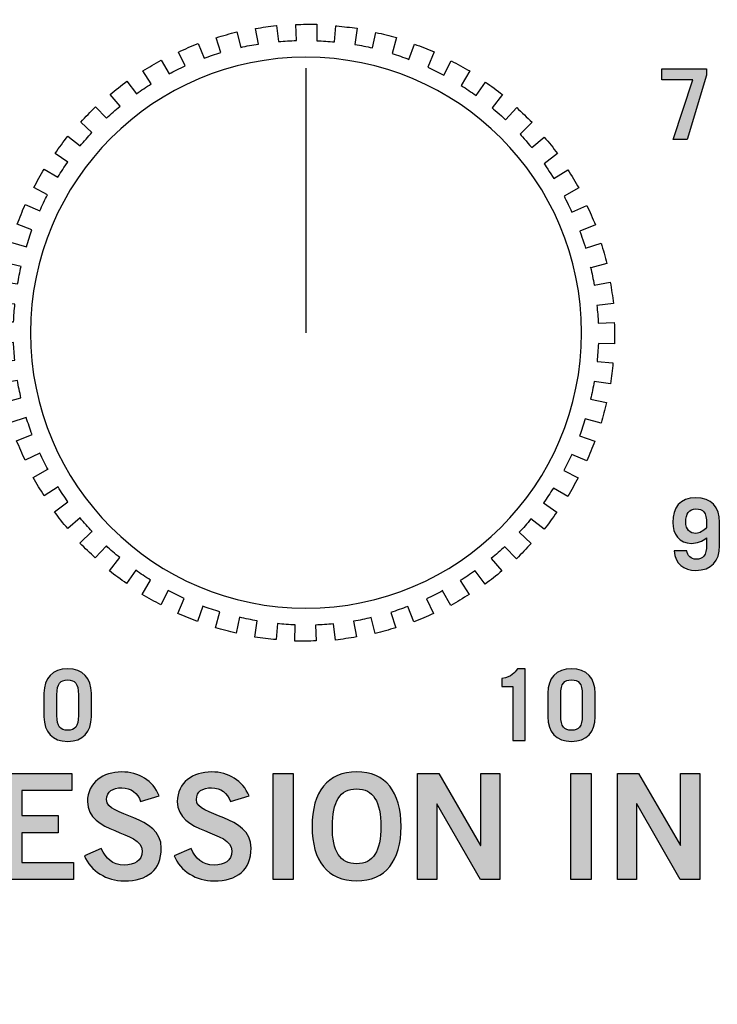
# Model space of a CAD drawing. Extents: x 4.5 to 15.5, y 1.3 to 15.3.
# Drawn here: x 5.9 to 6.7, y 5.8 to 6.9 of the extents above; entities that cross this region are included whole.
import ezdxf

# ---------------------------------------------------------------- set-up
doc = ezdxf.new("R2010")
doc.units = 0
doc.header["$MEASUREMENT"] = 0
for name, color, linetype in [('GRAY', 7, 'CONTINUOUS'), ('HOLES', 7, 'CONTINUOUS'), ('LEXAN', 7, 'CONTINUOUS'), ('SHADOWS', 7, 'CONTINUOUS'), ('WHITE', 7, 'CONTINUOUS')]:
    doc.layers.add(name, color=color, linetype=linetype)

# ---------------------------------------------------------------- blocks, each defined once
blk = doc.blocks.new('BLOCK_37')
at = {"layer": 'WHITE'}
h = blk.add_hatch(color=7, dxfattribs=at)
h.dxf.hatch_style = 2
h.paths.add_polyline_path([(5.9051, 5.9016), (5.9051, 6.0219), (5.9847, 6.0219), (5.9847, 6.0025), (5.9281, 6.0025), (5.9281, 5.9739), (5.9692, 5.9739), (5.9692, 5.9546), (5.9281, 5.9546), (5.9281, 5.9209), (5.9866, 5.9209), (5.9866, 5.9016)])
h = blk.add_hatch(color=7, dxfattribs=at)
h.dxf.hatch_style = 2
edge = h.paths.add_edge_path()
edge.add_spline(control_points=[(6.0627, 5.9899), (6.0592, 5.9992), (6.0521, 6.0055), (6.0412, 6.0055), (6.0312, 6.0055), (6.0241, 6.0015), (6.0241, 5.9922), (6.0241, 5.9716), (6.0861, 5.9759), (6.0861, 5.9369), (6.0861, 5.9123), (6.0706, 5.8999), (6.0439, 5.8999), (6.0243, 5.8999), (6.0058, 5.9109), (5.9989, 5.9284), (5.9989, 5.9284), (6.0179, 5.9367), (6.0179, 5.9367), (6.0234, 5.9254), (6.0306, 5.9179), (6.0441, 5.9179), (6.0556, 5.9179), (6.0644, 5.9223), (6.0644, 5.9339), (6.0644, 5.9576), (6.0024, 5.9529), (6.0024, 5.9899), (6.0024, 6.0114), (6.0204, 6.0235), (6.0412, 6.0235), (6.0606, 6.0235), (6.0766, 6.0139), (6.0837, 5.9964), (6.0837, 5.9964), (6.0627, 5.9899), (6.0627, 5.9899)], knot_values=[0, 0, 0, 0, 1, 1, 1, 2, 2, 2, 3, 3, 3, 4, 4, 4, 5, 5, 5, 6, 6, 6, 7, 7, 7, 8, 8, 8, 9, 9, 9, 10, 10, 10, 11, 11, 11, 12, 12, 12, 12], degree=3, periodic=1)
h = blk.add_hatch(color=7, dxfattribs=at)
h.dxf.hatch_style = 2
edge = h.paths.add_edge_path()
edge.add_spline(control_points=[(6.1646, 5.9899), (6.1611, 5.9992), (6.1539, 6.0055), (6.1431, 6.0055), (6.1331, 6.0055), (6.1259, 6.0015), (6.1259, 5.9922), (6.1259, 5.9716), (6.1879, 5.9759), (6.1879, 5.9369), (6.1879, 5.9123), (6.1724, 5.8999), (6.1457, 5.8999), (6.1261, 5.8999), (6.1076, 5.9109), (6.1008, 5.9284), (6.1008, 5.9284), (6.1198, 5.9367), (6.1198, 5.9367), (6.1253, 5.9254), (6.1324, 5.9179), (6.1459, 5.9179), (6.1574, 5.9179), (6.1662, 5.9223), (6.1662, 5.9339), (6.1662, 5.9576), (6.1043, 5.9529), (6.1043, 5.9899), (6.1043, 6.0114), (6.1223, 6.0235), (6.1431, 6.0235), (6.1624, 6.0235), (6.1784, 6.0139), (6.1856, 5.9964), (6.1856, 5.9964), (6.1646, 5.9899), (6.1646, 5.9899)], knot_values=[0, 0, 0, 0, 1, 1, 1, 2, 2, 2, 3, 3, 3, 4, 4, 4, 5, 5, 5, 6, 6, 6, 7, 7, 7, 8, 8, 8, 9, 9, 9, 10, 10, 10, 11, 11, 11, 12, 12, 12, 12], degree=3, periodic=1)
h = blk.add_hatch(color=7, dxfattribs=at)
h.dxf.hatch_style = 2
h.paths.add_polyline_path([(6.2128, 5.9016), (6.2128, 6.0219), (6.2358, 6.0219), (6.2358, 5.9016)])
h = blk.add_hatch(color=7, dxfattribs=at)
h.dxf.hatch_style = 2
edge = h.paths.add_edge_path()
edge.add_spline(control_points=[(6.3076, 5.8999), (6.2748, 5.8999), (6.2571, 5.9224), (6.2571, 5.9617), (6.2571, 6.001), (6.2748, 6.0235), (6.3076, 6.0235), (6.3404, 6.0235), (6.358, 6.001), (6.358, 5.9617), (6.358, 5.9224), (6.3404, 5.8999), (6.3076, 5.8999)], knot_values=[0, 0, 0, 0, 1, 1, 1, 2, 2, 2, 3, 3, 3, 4, 4, 4, 4], degree=3, periodic=1)
edge = h.paths.add_edge_path()
edge.add_spline(control_points=[(6.3076, 6.0042), (6.2888, 6.0042), (6.2801, 5.9899), (6.2801, 5.9617), (6.2798, 5.9336), (6.2886, 5.9193), (6.3076, 5.9193), (6.3264, 5.9193), (6.3351, 5.9336), (6.3351, 5.9617), (6.3351, 5.9899), (6.3264, 6.0042), (6.3076, 6.0042)], knot_values=[0, 0, 0, 0, 1, 1, 1, 2, 2, 2, 3, 3, 3, 4, 4, 4, 4], degree=3, periodic=1)
h = blk.add_hatch(color=7, dxfattribs=at)
h.dxf.hatch_style = 2
h.paths.add_polyline_path([(6.3768, 5.9016), (6.3768, 6.0219), (6.4008, 6.0219), (6.4481, 5.9399), (6.4484, 5.9399), (6.4484, 6.0219), (6.47, 6.0219), (6.47, 5.9016), (6.4479, 5.9016), (6.3987, 5.9872), (6.3984, 5.9872), (6.3984, 5.9016)])
h = blk.add_hatch(color=7, dxfattribs=at)
h.dxf.hatch_style = 2
h.paths.add_polyline_path([(6.5506, 5.9016), (6.5506, 6.0219), (6.5736, 6.0219), (6.5736, 5.9016)])
h = blk.add_hatch(color=7, dxfattribs=at)
h.dxf.hatch_style = 2
h.paths.add_polyline_path([(6.6034, 5.9016), (6.6034, 6.0219), (6.6274, 6.0219), (6.6747, 5.9399), (6.675, 5.9399), (6.675, 6.0219), (6.6967, 6.0219), (6.6967, 5.9016), (6.6746, 5.9016), (6.6254, 5.9872), (6.6251, 5.9872), (6.6251, 5.9016)])
for points in [[(5.9051, 5.9016), (5.9051, 6.0219), (5.9847, 6.0219), (5.9847, 6.0025), (5.9281, 6.0025), (5.9281, 5.9739), (5.9692, 5.9739), (5.9692, 5.9546), (5.9281, 5.9546), (5.9281, 5.9209), (5.9866, 5.9209), (5.9866, 5.9016), (5.9051, 5.9016)], [(6.2128, 5.9016), (6.2128, 6.0219), (6.2358, 6.0219), (6.2358, 5.9016), (6.2128, 5.9016)], [(6.3768, 5.9016), (6.3768, 6.0219), (6.4008, 6.0219), (6.4481, 5.9399), (6.4484, 5.9399), (6.4484, 6.0219), (6.47, 6.0219), (6.47, 5.9016), (6.4479, 5.9016), (6.3987, 5.9872), (6.3984, 5.9872), (6.3984, 5.9016), (6.3768, 5.9016)], [(6.5506, 5.9016), (6.5506, 6.0219), (6.5736, 6.0219), (6.5736, 5.9016), (6.5506, 5.9016)], [(6.6034, 5.9016), (6.6034, 6.0219), (6.6274, 6.0219), (6.6747, 5.9399), (6.675, 5.9399), (6.675, 6.0219), (6.6967, 6.0219), (6.6967, 5.9016), (6.6746, 5.9016), (6.6254, 5.9872), (6.6251, 5.9872), (6.6251, 5.9016), (6.6034, 5.9016)]]:
    blk.add_lwpolyline(points, dxfattribs=at)
for points, knots in [([(6.0627, 5.9899), (6.0592, 5.9992), (6.0521, 6.0055), (6.0412, 6.0055), (6.0312, 6.0055), (6.0241, 6.0015), (6.0241, 5.9922), (6.0241, 5.9716), (6.0861, 5.9759), (6.0861, 5.9369), (6.0861, 5.9123), (6.0706, 5.8999), (6.0439, 5.8999), (6.0243, 5.8999), (6.0058, 5.9109), (5.9989, 5.9284), (5.9989, 5.9284), (6.0179, 5.9367), (6.0179, 5.9367), (6.0234, 5.9254), (6.0306, 5.9179), (6.0441, 5.9179), (6.0556, 5.9179), (6.0644, 5.9223), (6.0644, 5.9339), (6.0644, 5.9576), (6.0024, 5.9529), (6.0024, 5.9899), (6.0024, 6.0114), (6.0204, 6.0235), (6.0412, 6.0235), (6.0606, 6.0235), (6.0766, 6.0139), (6.0837, 5.9964), (6.0837, 5.9964), (6.0627, 5.9899), (6.0627, 5.9899)], [0, 0, 0, 0, 1, 1, 1, 2, 2, 2, 3, 3, 3, 4, 4, 4, 5, 5, 5, 6, 6, 6, 7, 7, 7, 8, 8, 8, 9, 9, 9, 10, 10, 10, 11, 11, 11, 12, 12, 12, 12]), ([(6.1646, 5.9899), (6.1611, 5.9992), (6.1539, 6.0055), (6.1431, 6.0055), (6.1331, 6.0055), (6.1259, 6.0015), (6.1259, 5.9922), (6.1259, 5.9716), (6.1879, 5.9759), (6.1879, 5.9369), (6.1879, 5.9123), (6.1724, 5.8999), (6.1457, 5.8999), (6.1261, 5.8999), (6.1076, 5.9109), (6.1008, 5.9284), (6.1008, 5.9284), (6.1198, 5.9367), (6.1198, 5.9367), (6.1253, 5.9254), (6.1324, 5.9179), (6.1459, 5.9179), (6.1574, 5.9179), (6.1662, 5.9223), (6.1662, 5.9339), (6.1662, 5.9576), (6.1043, 5.9529), (6.1043, 5.9899), (6.1043, 6.0114), (6.1223, 6.0235), (6.1431, 6.0235), (6.1624, 6.0235), (6.1784, 6.0139), (6.1856, 5.9964), (6.1856, 5.9964), (6.1646, 5.9899), (6.1646, 5.9899)], [0, 0, 0, 0, 1, 1, 1, 2, 2, 2, 3, 3, 3, 4, 4, 4, 5, 5, 5, 6, 6, 6, 7, 7, 7, 8, 8, 8, 9, 9, 9, 10, 10, 10, 11, 11, 11, 12, 12, 12, 12]), ([(6.3076, 5.8999), (6.2748, 5.8999), (6.2571, 5.9224), (6.2571, 5.9617), (6.2571, 6.001), (6.2748, 6.0235), (6.3076, 6.0235), (6.3404, 6.0235), (6.358, 6.001), (6.358, 5.9617), (6.358, 5.9224), (6.3404, 5.8999), (6.3076, 5.8999)], [0, 0, 0, 0, 1, 1, 1, 2, 2, 2, 3, 3, 3, 4, 4, 4, 4]), ([(6.3076, 6.0042), (6.2888, 6.0042), (6.2801, 5.9899), (6.2801, 5.9617), (6.2798, 5.9336), (6.2886, 5.9193), (6.3076, 5.9193), (6.3264, 5.9193), (6.3351, 5.9336), (6.3351, 5.9617), (6.3351, 5.9899), (6.3264, 6.0042), (6.3076, 6.0042)], [0, 0, 0, 0, 1, 1, 1, 2, 2, 2, 3, 3, 3, 4, 4, 4, 4])]:
    blk.add_open_spline(points, degree=3, knots=knots, dxfattribs=at)
blk = doc.blocks.new('BLOCK_234')
at = {"layer": 'GRAY'}
h = blk.add_hatch(color=7, dxfattribs=at)
h.dxf.hatch_style = 2
edge = h.paths.add_edge_path()
edge.add_spline(control_points=[(5.9531, 6.1128), (5.9531, 6.1298), (5.9626, 6.1405), (5.98, 6.1405), (5.9973, 6.1405), (6.0068, 6.1298), (6.0068, 6.1128), (6.0068, 6.1128), (6.0068, 6.0859), (6.0068, 6.0859), (6.0068, 6.0688), (5.9973, 6.0581), (5.98, 6.0581), (5.9626, 6.0581), (5.9531, 6.0688), (5.9531, 6.0859), (5.9531, 6.0859), (5.9531, 6.1128), (5.9531, 6.1128)], knot_values=[0, 0, 0, 0, 1, 1, 1, 2, 2, 2, 3, 3, 3, 4, 4, 4, 5, 5, 5, 6, 6, 6, 6], degree=3, periodic=1)
edge = h.paths.add_edge_path()
edge.add_spline(control_points=[(5.9677, 6.0875), (5.9677, 6.0745), (5.9717, 6.0708), (5.98, 6.0708), (5.9882, 6.0708), (5.9922, 6.0745), (5.9922, 6.0875), (5.9922, 6.0875), (5.9922, 6.1111), (5.9922, 6.1111), (5.9922, 6.1241), (5.9882, 6.1278), (5.98, 6.1278), (5.9717, 6.1278), (5.9677, 6.1241), (5.9677, 6.1111), (5.9677, 6.1111), (5.9677, 6.0875), (5.9677, 6.0875)], knot_values=[0, 0, 0, 0, 1, 1, 1, 2, 2, 2, 3, 3, 3, 4, 4, 4, 5, 5, 5, 6, 6, 6, 6], degree=3, periodic=1)
for points in [[(5.9531, 6.1128), (5.9531, 6.1298), (5.9626, 6.1405), (5.98, 6.1405), (5.9973, 6.1405), (6.0068, 6.1298), (6.0068, 6.1128), (6.0068, 6.1128), (6.0068, 6.0859), (6.0068, 6.0859), (6.0068, 6.0688), (5.9973, 6.0581), (5.98, 6.0581), (5.9626, 6.0581), (5.9531, 6.0688), (5.9531, 6.0859), (5.9531, 6.0859), (5.9531, 6.1128), (5.9531, 6.1128)], [(5.9677, 6.0875), (5.9677, 6.0745), (5.9717, 6.0708), (5.98, 6.0708), (5.9882, 6.0708), (5.9922, 6.0745), (5.9922, 6.0875), (5.9922, 6.0875), (5.9922, 6.1111), (5.9922, 6.1111), (5.9922, 6.1241), (5.9882, 6.1278), (5.98, 6.1278), (5.9717, 6.1278), (5.9677, 6.1241), (5.9677, 6.1111), (5.9677, 6.1111), (5.9677, 6.0875), (5.9677, 6.0875)]]:
    blk.add_open_spline(points, degree=3, knots=[0, 0, 0, 0, 1, 1, 1, 2, 2, 2, 3, 3, 3, 4, 4, 4, 5, 5, 5, 6, 6, 6, 6], dxfattribs=at)
blk = doc.blocks.new('BLOCK_241')
at = {"layer": 'GRAY'}
h = blk.add_hatch(color=7, dxfattribs=at)
h.dxf.hatch_style = 2
h.paths.add_polyline_path([(6.6536, 6.821), (6.7043, 6.821), (6.7043, 6.8137), (6.6826, 6.7408), (6.6666, 6.7408), (6.6888, 6.8084), (6.6536, 6.8084)])
blk.add_lwpolyline([(6.6536, 6.821), (6.7043, 6.821), (6.7043, 6.8137), (6.6826, 6.7408), (6.6666, 6.7408), (6.6888, 6.8084), (6.6536, 6.8084), (6.6536, 6.821)], dxfattribs=at)
blk = doc.blocks.new('BLOCK_243')
at = {"layer": 'GRAY'}
h = blk.add_hatch(color=7, dxfattribs=at)
h.dxf.hatch_style = 2
edge = h.paths.add_edge_path()
edge.add_spline(control_points=[(6.6822, 6.2742), (6.6824, 6.2688), (6.6869, 6.2648), (6.6923, 6.2648), (6.7005, 6.2648), (6.7045, 6.2686), (6.7045, 6.2815), (6.7045, 6.2815), (6.7045, 6.289), (6.7045, 6.289), (6.6995, 6.2852), (6.6937, 6.2828), (6.6873, 6.2828), (6.6733, 6.2828), (6.6661, 6.2936), (6.6661, 6.3065), (6.6661, 6.323), (6.6741, 6.3345), (6.6923, 6.3345), (6.7096, 6.3345), (6.7192, 6.3239), (6.7192, 6.3067), (6.7192, 6.3067), (6.7192, 6.2799), (6.7192, 6.2799), (6.7192, 6.2628), (6.7096, 6.2521), (6.6923, 6.2521), (6.6785, 6.2521), (6.6687, 6.2598), (6.6676, 6.2742), (6.6676, 6.2742), (6.6822, 6.2742), (6.6822, 6.2742)], knot_values=[0, 0, 0, 0, 1, 1, 1, 2, 2, 2, 3, 3, 3, 4, 4, 4, 5, 5, 5, 6, 6, 6, 7, 7, 7, 8, 8, 8, 9, 9, 9, 10, 10, 10, 11, 11, 11, 11], degree=3, periodic=1)
edge = h.paths.add_edge_path()
edge.add_spline(control_points=[(6.7045, 6.3051), (6.7045, 6.3181), (6.7005, 6.3219), (6.6923, 6.3219), (6.6847, 6.3219), (6.6808, 6.3163), (6.6808, 6.3071), (6.6808, 6.2982), (6.6856, 6.2941), (6.6923, 6.2941), (6.697, 6.2941), (6.7008, 6.2972), (6.7045, 6.3006), (6.7045, 6.3006), (6.7045, 6.3051), (6.7045, 6.3051)], knot_values=[0, 0, 0, 0, 1, 1, 1, 2, 2, 2, 3, 3, 3, 4, 4, 4, 5, 5, 5, 5], degree=3, periodic=1)
for points, knots in [([(6.6822, 6.2742), (6.6824, 6.2688), (6.6869, 6.2648), (6.6923, 6.2648), (6.7005, 6.2648), (6.7045, 6.2686), (6.7045, 6.2815), (6.7045, 6.2815), (6.7045, 6.289), (6.7045, 6.289), (6.6995, 6.2852), (6.6937, 6.2828), (6.6873, 6.2828), (6.6733, 6.2828), (6.6661, 6.2936), (6.6661, 6.3065), (6.6661, 6.323), (6.6741, 6.3345), (6.6923, 6.3345), (6.7096, 6.3345), (6.7192, 6.3239), (6.7192, 6.3067), (6.7192, 6.3067), (6.7192, 6.2799), (6.7192, 6.2799), (6.7192, 6.2628), (6.7096, 6.2521), (6.6923, 6.2521), (6.6785, 6.2521), (6.6687, 6.2598), (6.6676, 6.2742), (6.6676, 6.2742), (6.6822, 6.2742), (6.6822, 6.2742)], [0, 0, 0, 0, 1, 1, 1, 2, 2, 2, 3, 3, 3, 4, 4, 4, 5, 5, 5, 6, 6, 6, 7, 7, 7, 8, 8, 8, 9, 9, 9, 10, 10, 10, 11, 11, 11, 11]), ([(6.7045, 6.3051), (6.7045, 6.3181), (6.7005, 6.3219), (6.6923, 6.3219), (6.6847, 6.3219), (6.6808, 6.3163), (6.6808, 6.3071), (6.6808, 6.2982), (6.6856, 6.2941), (6.6923, 6.2941), (6.697, 6.2941), (6.7008, 6.2972), (6.7045, 6.3006), (6.7045, 6.3006), (6.7045, 6.3051), (6.7045, 6.3051)], [0, 0, 0, 0, 1, 1, 1, 2, 2, 2, 3, 3, 3, 4, 4, 4, 5, 5, 5, 5])]:
    blk.add_open_spline(points, degree=3, knots=knots, dxfattribs=at)
blk = doc.blocks.new('BLOCK_244')
at = {"layer": 'GRAY'}
h = blk.add_hatch(color=7, dxfattribs=at)
h.dxf.hatch_style = 2
edge = h.paths.add_edge_path()
edge.add_spline(control_points=[(6.4847, 6.1205), (6.4847, 6.1205), (6.4724, 6.1205), (6.4724, 6.1205), (6.4724, 6.1205), (6.4724, 6.1293), (6.4724, 6.1293), (6.4841, 6.1316), (6.4862, 6.1356), (6.4899, 6.1405), (6.4899, 6.1405), (6.4987, 6.1405), (6.4987, 6.1405), (6.4987, 6.1405), (6.4987, 6.0592), (6.4987, 6.0592), (6.4987, 6.0592), (6.4847, 6.0592), (6.4847, 6.0592), (6.4847, 6.0592), (6.4847, 6.1205), (6.4847, 6.1205)], knot_values=[0, 0, 0, 0, 1, 1, 1, 2, 2, 2, 3, 3, 3, 4, 4, 4, 5, 5, 5, 6, 6, 6, 7, 7, 7, 7], degree=3, periodic=1)
h = blk.add_hatch(color=7, dxfattribs=at)
h.dxf.hatch_style = 2
edge = h.paths.add_edge_path()
edge.add_spline(control_points=[(6.5244, 6.1128), (6.5244, 6.1299), (6.5339, 6.1405), (6.5513, 6.1405), (6.5686, 6.1405), (6.5781, 6.1299), (6.5781, 6.1128), (6.5781, 6.1128), (6.5781, 6.0859), (6.5781, 6.0859), (6.5781, 6.0688), (6.5686, 6.0581), (6.5513, 6.0581), (6.5339, 6.0581), (6.5244, 6.0688), (6.5244, 6.0859), (6.5244, 6.0859), (6.5244, 6.1128), (6.5244, 6.1128)], knot_values=[0, 0, 0, 0, 1, 1, 1, 2, 2, 2, 3, 3, 3, 4, 4, 4, 5, 5, 5, 6, 6, 6, 6], degree=3, periodic=1)
edge = h.paths.add_edge_path()
edge.add_spline(control_points=[(6.539, 6.0876), (6.539, 6.0746), (6.543, 6.0708), (6.5513, 6.0708), (6.5595, 6.0708), (6.5635, 6.0746), (6.5635, 6.0876), (6.5635, 6.0876), (6.5635, 6.1111), (6.5635, 6.1111), (6.5635, 6.1241), (6.5595, 6.1279), (6.5513, 6.1279), (6.543, 6.1279), (6.539, 6.1241), (6.539, 6.1111), (6.539, 6.1111), (6.539, 6.0876), (6.539, 6.0876)], knot_values=[0, 0, 0, 0, 1, 1, 1, 2, 2, 2, 3, 3, 3, 4, 4, 4, 5, 5, 5, 6, 6, 6, 6], degree=3, periodic=1)
for points, knots in [([(6.4847, 6.1205), (6.4847, 6.1205), (6.4724, 6.1205), (6.4724, 6.1205), (6.4724, 6.1205), (6.4724, 6.1293), (6.4724, 6.1293), (6.4841, 6.1316), (6.4862, 6.1356), (6.4899, 6.1405), (6.4899, 6.1405), (6.4987, 6.1405), (6.4987, 6.1405), (6.4987, 6.1405), (6.4987, 6.0592), (6.4987, 6.0592), (6.4987, 6.0592), (6.4847, 6.0592), (6.4847, 6.0592), (6.4847, 6.0592), (6.4847, 6.1205), (6.4847, 6.1205)], [0, 0, 0, 0, 1, 1, 1, 2, 2, 2, 3, 3, 3, 4, 4, 4, 5, 5, 5, 6, 6, 6, 7, 7, 7, 7]), ([(6.5244, 6.1128), (6.5244, 6.1299), (6.5339, 6.1405), (6.5513, 6.1405), (6.5686, 6.1405), (6.5781, 6.1299), (6.5781, 6.1128), (6.5781, 6.1128), (6.5781, 6.0859), (6.5781, 6.0859), (6.5781, 6.0688), (6.5686, 6.0581), (6.5513, 6.0581), (6.5339, 6.0581), (6.5244, 6.0688), (6.5244, 6.0859), (6.5244, 6.0859), (6.5244, 6.1128), (6.5244, 6.1128)], [0, 0, 0, 0, 1, 1, 1, 2, 2, 2, 3, 3, 3, 4, 4, 4, 5, 5, 5, 6, 6, 6, 6]), ([(6.539, 6.0876), (6.539, 6.0746), (6.543, 6.0708), (6.5513, 6.0708), (6.5595, 6.0708), (6.5635, 6.0746), (6.5635, 6.0876), (6.5635, 6.0876), (6.5635, 6.1111), (6.5635, 6.1111), (6.5635, 6.1241), (6.5595, 6.1279), (6.5513, 6.1279), (6.543, 6.1279), (6.539, 6.1241), (6.539, 6.1111), (6.539, 6.1111), (6.539, 6.0876), (6.539, 6.0876)], [0, 0, 0, 0, 1, 1, 1, 2, 2, 2, 3, 3, 3, 4, 4, 4, 5, 5, 5, 6, 6, 6, 6])]:
    blk.add_open_spline(points, degree=3, knots=knots, dxfattribs=at)
blk = doc.blocks.new('BLOCK_233')
at = {"layer": 'GRAY'}
for name in ['BLOCK_241', 'BLOCK_243', 'BLOCK_234', 'BLOCK_244']:
    blk.add_blockref(name, (0, 0), dxfattribs=at)
blk = doc.blocks.new('BLOCK_1074')
at = {"layer": 'SHADOWS'}
blk.add_lwpolyline([(6.2502, 6.8217), (6.2502, 6.5217)], dxfattribs=at)
blk.add_open_spline([(6.2162, 6.8702), (6.2084, 6.8693), (6.2007, 6.8681), (6.193, 6.8667), (6.193, 6.8667), (6.1963, 6.8492), (6.1963, 6.8492), (6.1895, 6.8481), (6.1828, 6.8469), (6.1762, 6.8454), (6.1762, 6.8454), (6.1716, 6.863), (6.1716, 6.863), (6.1639, 6.861), (6.1561, 6.8587), (6.1484, 6.8563), (6.1484, 6.8563), (6.1538, 6.8396), (6.1538, 6.8396), (6.1473, 6.8377), (6.1409, 6.8354), (6.1346, 6.8331), (6.1346, 6.8331), (6.1278, 6.8498), (6.1278, 6.8498), (6.1203, 6.8468), (6.1129, 6.8436), (6.1057, 6.8401), (6.1057, 6.8401), (6.1131, 6.8243), (6.1131, 6.8243), (6.1069, 6.8215), (6.1008, 6.8185), (6.0949, 6.8154), (6.0949, 6.8154), (6.086, 6.831), (6.086, 6.831), (6.079, 6.827), (6.0721, 6.8229), (6.0653, 6.8186), (6.0653, 6.8186), (6.0747, 6.8039), (6.0747, 6.8039), (6.069, 6.8004), (6.0634, 6.7966), (6.0579, 6.7928), (6.0579, 6.7928), (6.047, 6.8069), (6.047, 6.8069), (6.0406, 6.8021), (6.0343, 6.7971), (6.0281, 6.7919), (6.0281, 6.7919), (6.0393, 6.7786), (6.0393, 6.7786), (6.0341, 6.7743), (6.029, 6.7698), (6.024, 6.7652), (6.024, 6.7652), (6.0115, 6.778), (6.0115, 6.778), (6.0058, 6.7723), (6.0002, 6.7665), (5.9948, 6.7606), (5.9948, 6.7606), (6.0075, 6.7488), (6.0075, 6.7488), (6.0029, 6.7439), (5.9985, 6.7388), (5.9942, 6.7336), (5.9942, 6.7336), (5.9801, 6.7446), (5.9801, 6.7446), (5.9752, 6.7383), (5.9704, 6.7318), (5.9658, 6.7252), (5.9658, 6.7252), (5.9801, 6.7153), (5.9801, 6.7153), (5.9761, 6.7098), (5.9724, 6.7041), (5.9688, 6.6983), (5.9688, 6.6983), (5.9533, 6.7074), (5.9533, 6.7074), (5.9492, 6.7005), (5.9453, 6.6935), (5.9417, 6.6864), (5.9417, 6.6864), (5.9572, 6.6783), (5.9572, 6.6783), (5.9541, 6.6723), (5.9511, 6.6662), (5.9483, 6.6601), (5.9483, 6.6601), (5.9316, 6.6671), (5.9316, 6.6671), (5.9285, 6.6597), (5.9255, 6.6522), (5.9228, 6.6447), (5.9228, 6.6447), (5.9394, 6.6386), (5.9394, 6.6386), (5.9371, 6.6323), (5.9352, 6.6258), (5.9332, 6.6193), (5.9332, 6.6193), (5.9153, 6.6243), (5.9153, 6.6243), (5.9132, 6.6165), (5.9113, 6.6087), (5.9095, 6.6009), (5.9095, 6.6009), (5.9272, 6.597), (5.9272, 6.597), (5.9257, 6.5904), (5.9244, 6.5838), (5.9232, 6.5771), (5.9232, 6.5771), (5.9048, 6.5797), (5.9048, 6.5797), (5.9037, 6.5717), (5.9028, 6.5637), (5.9021, 6.5557), (5.9021, 6.5557), (5.9201, 6.5542), (5.9201, 6.5542), (5.9194, 6.5475), (5.919, 6.5407), (5.9187, 6.5339), (5.9187, 6.5339), (5.9002, 6.5341), (5.9002, 6.5341), (5.9001, 6.5261), (5.9003, 6.518), (5.9007, 6.51), (5.9007, 6.51), (5.9186, 6.5108), (5.9186, 6.5108), (5.9188, 6.504), (5.9193, 6.4973), (5.9199, 6.4906), (5.9199, 6.4906), (5.9016, 6.4883), (5.9016, 6.4883), (5.9026, 6.4803), (5.9038, 6.4724), (5.9052, 6.4645), (5.9052, 6.4645), (5.9229, 6.4676), (5.9229, 6.4676), (5.924, 6.4609), (5.9256, 6.4544), (5.927, 6.4478), (5.927, 6.4478), (5.9089, 6.4431), (5.9089, 6.4431), (5.9109, 6.4353), (5.9132, 6.4276), (5.9156, 6.4199), (5.9156, 6.4199), (5.933, 6.4255), (5.933, 6.4255), (5.935, 6.419), (5.9373, 6.4127), (5.9396, 6.4063), (5.9396, 6.4063), (5.9221, 6.3992), (5.9221, 6.3992), (5.9251, 6.3918), (5.9283, 6.3844), (5.9317, 6.3771), (5.9317, 6.3771), (5.9485, 6.385), (5.9485, 6.385), (5.9513, 6.3787), (5.9545, 6.3725), (5.9577, 6.3664), (5.9577, 6.3664), (5.9574, 6.3668), (5.9574, 6.3668), (5.9574, 6.3668), (5.9409, 6.3575), (5.9409, 6.3575), (5.9448, 6.3505), (5.949, 6.3436), (5.9533, 6.3368), (5.9533, 6.3368), (5.969, 6.3468), (5.969, 6.3468), (5.9726, 6.341), (5.9763, 6.3354), (5.9802, 6.3299), (5.9802, 6.3299), (5.9802, 6.3299), (5.9802, 6.3299), (5.9802, 6.3299), (5.965, 6.3185), (5.965, 6.3185), (5.9698, 6.3121), (5.9748, 6.3058), (5.98, 6.2996), (5.98, 6.2996), (5.9942, 6.3116), (5.9942, 6.3116), (5.9985, 6.3063), (6.003, 6.3012), (6.0076, 6.2962), (6.0076, 6.2962), (6.0075, 6.2963), (6.0075, 6.2963), (6.0075, 6.2963), (5.9939, 6.283), (5.9939, 6.283), (5.9996, 6.2773), (6.0053, 6.2717), (6.0113, 6.2663), (6.0113, 6.2663), (6.0238, 6.28), (6.0238, 6.28), (6.0287, 6.2753), (6.0338, 6.2709), (6.039, 6.2666), (6.039, 6.2666), (6.0273, 6.2516), (6.0273, 6.2516), (6.0336, 6.2466), (6.0401, 6.2419), (6.0467, 6.2373), (6.0467, 6.2373), (6.0572, 6.2524), (6.0572, 6.2524), (6.0627, 6.2484), (6.0683, 6.2447), (6.074, 6.2411), (6.074, 6.2411), (6.0644, 6.2248), (6.0644, 6.2248), (6.0714, 6.2207), (6.0784, 6.2168), (6.0856, 6.2131), (6.0856, 6.2131), (6.094, 6.2294), (6.094, 6.2294), (6.0999, 6.2262), (6.106, 6.2232), (6.1121, 6.2204), (6.1121, 6.2204), (6.1048, 6.2031), (6.1048, 6.2031), (6.1122, 6.2), (6.1197, 6.197), (6.1272, 6.1943), (6.1272, 6.1943), (6.1334, 6.2114), (6.1334, 6.2114), (6.1397, 6.209), (6.1462, 6.2071), (6.1526, 6.205), (6.1526, 6.205), (6.1476, 6.1869), (6.1476, 6.1869), (6.1553, 6.1847), (6.1631, 6.1828), (6.171, 6.181), (6.171, 6.181), (6.1749, 6.1989), (6.1749, 6.1989), (6.1815, 6.1974), (6.1881, 6.1961), (6.1948, 6.1949), (6.1948, 6.1949), (6.1922, 6.1763), (6.1922, 6.1763), (6.2001, 6.1752), (6.2081, 6.1743), (6.2162, 6.1736), (6.2162, 6.1736), (6.2177, 6.1917), (6.2177, 6.1917), (6.2244, 6.191), (6.2311, 6.1905), (6.2379, 6.1902), (6.2379, 6.1902), (6.2377, 6.1717), (6.2377, 6.1717), (6.2458, 6.1716), (6.2538, 6.1718), (6.2619, 6.1722), (6.2619, 6.1722), (6.261, 6.1901), (6.261, 6.1901), (6.2679, 6.1903), (6.2746, 6.1908), (6.2813, 6.1914), (6.2813, 6.1914), (6.2835, 6.1731), (6.2835, 6.1731), (6.2915, 6.174), (6.2995, 6.1752), (6.3074, 6.1767), (6.3074, 6.1767), (6.3042, 6.1944), (6.3042, 6.1944), (6.3109, 6.1955), (6.3175, 6.1971), (6.3241, 6.1986), (6.3241, 6.1986), (6.3288, 6.1804), (6.3288, 6.1804), (6.3365, 6.1824), (6.3443, 6.1846), (6.3519, 6.1871), (6.3519, 6.1871), (6.3464, 6.2045), (6.3464, 6.2045), (6.3529, 6.2065), (6.3592, 6.2088), (6.3655, 6.2112), (6.3655, 6.2112), (6.3726, 6.1936), (6.3726, 6.1936), (6.3801, 6.1966), (6.3875, 6.1998), (6.3947, 6.2032), (6.3947, 6.2032), (6.3869, 6.22), (6.3869, 6.22), (6.3932, 6.2228), (6.3993, 6.2259), (6.4054, 6.2292), (6.4054, 6.2292), (6.405, 6.2289), (6.405, 6.2289), (6.405, 6.2289), (6.4144, 6.2124), (6.4144, 6.2124), (6.4214, 6.2163), (6.4283, 6.2205), (6.4351, 6.2248), (6.4351, 6.2248), (6.4251, 6.2405), (6.4251, 6.2405), (6.4309, 6.2441), (6.4365, 6.2478), (6.4421, 6.2518), (6.4421, 6.2518), (6.4419, 6.2517), (6.4419, 6.2517), (6.4419, 6.2517), (6.4534, 6.2364), (6.4534, 6.2364), (6.4598, 6.2413), (6.4661, 6.2463), (6.4722, 6.2515), (6.4722, 6.2515), (6.4603, 6.2657), (6.4603, 6.2657), (6.4656, 6.27), (6.4707, 6.2746), (6.4757, 6.2792), (6.4757, 6.2792), (6.4755, 6.279), (6.4755, 6.279), (6.4755, 6.279), (6.4889, 6.2654), (6.4889, 6.2654), (6.4946, 6.2711), (6.5002, 6.2768), (6.5056, 6.2828), (6.5056, 6.2828), (6.4919, 6.2953), (6.4919, 6.2953), (6.4965, 6.3002), (6.501, 6.3053), (6.5053, 6.3105), (6.5053, 6.3105), (6.5203, 6.2988), (6.5203, 6.2988), (6.5252, 6.3051), (6.53, 6.3116), (6.5346, 6.3182), (6.5346, 6.3182), (6.5195, 6.3287), (6.5195, 6.3287), (6.5235, 6.3341), (6.5271, 6.3398), (6.5307, 6.3455), (6.5307, 6.3455), (6.5471, 6.3359), (6.5471, 6.3359), (6.5511, 6.3428), (6.555, 6.3499), (6.5587, 6.357), (6.5587, 6.357), (6.5424, 6.3655), (6.5424, 6.3655), (6.5456, 6.3714), (6.5486, 6.3774), (6.5515, 6.3836), (6.5515, 6.3836), (6.5688, 6.3763), (6.5688, 6.3763), (6.5719, 6.3837), (6.5749, 6.3911), (6.5776, 6.3987), (6.5776, 6.3987), (6.5604, 6.4049), (6.5604, 6.4049), (6.5628, 6.4112), (6.5648, 6.4177), (6.5668, 6.4241), (6.5668, 6.4241), (6.585, 6.4191), (6.585, 6.4191), (6.5872, 6.4268), (6.5891, 6.4346), (6.5908, 6.4425), (6.5908, 6.4425), (6.5729, 6.4464), (6.5729, 6.4464), (6.5745, 6.453), (6.5758, 6.4596), (6.577, 6.4663), (6.577, 6.4663), (6.5956, 6.4637), (6.5956, 6.4637), (6.5967, 6.4716), (6.5976, 6.4796), (6.5983, 6.4876), (6.5983, 6.4876), (6.5802, 6.4892), (6.5802, 6.4892), (6.5809, 6.4959), (6.5814, 6.5026), (6.5817, 6.5094), (6.5817, 6.5094), (6.6002, 6.5092), (6.6002, 6.5092), (6.6002, 6.5173), (6.6001, 6.5253), (6.5997, 6.5334), (6.5997, 6.5334), (6.5816, 6.5325), (6.5816, 6.5325), (6.5814, 6.5393), (6.5807, 6.546), (6.58, 6.5527), (6.58, 6.5527), (6.5988, 6.555), (6.5988, 6.555), (6.5978, 6.563), (6.5966, 6.571), (6.5952, 6.5789), (6.5952, 6.5789), (6.5771, 6.5757), (6.5771, 6.5757), (6.5759, 6.5825), (6.5744, 6.5892), (6.5729, 6.5959), (6.5729, 6.5959), (6.573, 6.5955), (6.573, 6.5955), (6.573, 6.5955), (6.5915, 6.6003), (6.5915, 6.6003), (6.5895, 6.608), (6.5872, 6.6158), (6.5848, 6.6234), (6.5848, 6.6234), (6.5671, 6.6178), (6.5671, 6.6178), (6.565, 6.6248), (6.5606, 6.637), (6.5606, 6.637), (6.5606, 6.637), (6.5783, 6.6441), (6.5783, 6.6441), (6.5753, 6.6516), (6.5721, 6.659), (6.5687, 6.6662), (6.5687, 6.6662), (6.5518, 6.6583), (6.5518, 6.6583), (6.5487, 6.665), (6.5429, 6.6765), (6.5429, 6.6765), (6.5429, 6.6765), (6.5595, 6.6859), (6.5595, 6.6859), (6.5555, 6.6929), (6.5514, 6.6998), (6.5471, 6.7066), (6.5471, 6.7066), (6.5314, 6.6965), (6.5314, 6.6965), (6.5274, 6.703), (6.5202, 6.7134), (6.5202, 6.7134), (6.5202, 6.7134), (6.5354, 6.7249), (6.5354, 6.7249), (6.5306, 6.7313), (6.5256, 6.7376), (6.5204, 6.7437), (6.5204, 6.7437), (6.5061, 6.7317), (6.5061, 6.7317), (6.5011, 6.7379), (6.4929, 6.747), (6.4929, 6.747), (6.4929, 6.747), (6.5065, 6.7604), (6.5065, 6.7604), (6.5008, 6.7661), (6.495, 6.7717), (6.4891, 6.7771), (6.4891, 6.7771), (6.4764, 6.7632), (6.4764, 6.7632), (6.4709, 6.7685), (6.4614, 6.7768), (6.4614, 6.7768), (6.4614, 6.7768), (6.4731, 6.7918), (6.4731, 6.7918), (6.4668, 6.7967), (6.4603, 6.8015), (6.4537, 6.8061), (6.4537, 6.8061), (6.443, 6.7908), (6.443, 6.7908), (6.4376, 6.7947), (6.432, 6.7985), (6.4263, 6.8022), (6.4263, 6.8022), (6.436, 6.8186), (6.436, 6.8186), (6.429, 6.8226), (6.422, 6.8265), (6.4148, 6.8302), (6.4148, 6.8302), (6.4064, 6.8138), (6.4064, 6.8138), (6.4005, 6.817), (6.3943, 6.8199), (6.3882, 6.8228), (6.3882, 6.8228), (6.3956, 6.8403), (6.3956, 6.8403), (6.3882, 6.8434), (6.3807, 6.8464), (6.3732, 6.8491), (6.3732, 6.8491), (6.3669, 6.8318), (6.3669, 6.8318), (6.3606, 6.8342), (6.3542, 6.8364), (6.3478, 6.8385), (6.3478, 6.8385), (6.3528, 6.8565), (6.3528, 6.8565), (6.345, 6.8587), (6.3372, 6.8606), (6.3294, 6.8623), (6.3294, 6.8623), (6.3255, 6.8447), (6.3255, 6.8447), (6.319, 6.8463), (6.3124, 6.8477), (6.3057, 6.8488), (6.3057, 6.8488), (6.3082, 6.867), (6.3082, 6.867), (6.3005, 6.8681), (6.2927, 6.869), (6.285, 6.8697), (6.285, 6.8697), (6.2842, 6.8698), (6.2842, 6.8698), (6.2842, 6.8698), (6.2827, 6.8515), (6.2827, 6.8515), (6.276, 6.8522), (6.2692, 6.8526), (6.2625, 6.8529), (6.2625, 6.8529), (6.2626, 6.8717), (6.2626, 6.8717), (6.2545, 6.8717), (6.2465, 6.8716), (6.2385, 6.8712), (6.2385, 6.8712), (6.2393, 6.8531), (6.2393, 6.8531), (6.2326, 6.853), (6.2259, 6.8526), (6.2191, 6.852), (6.2191, 6.852), (6.2168, 6.8702), (6.2168, 6.8702), (6.2168, 6.8702), (6.2162, 6.8702), (6.2162, 6.8702)], degree=3, knots=[0, 0, 0, 0, 1, 1, 1, 2, 2, 2, 3, 3, 3, 4, 4, 4, 5, 5, 5, 6, 6, 6, 7, 7, 7, 8, 8, 8, 9, 9, 9, 10, 10, 10, 11, 11, 11, 12, 12, 12, 13, 13, 13, 14, 14, 14, 15, 15, 15, 16, 16, 16, 17, 17, 17, 18, 18, 18, 19, 19, 19, 20, 20, 20, 21, 21, 21, 22, 22, 22, 23, 23, 23, 24, 24, 24, 25, 25, 25, 26, 26, 26, 27, 27, 27, 28, 28, 28, 29, 29, 29, 30, 30, 30, 31, 31, 31, 32, 32, 32, 33, 33, 33, 34, 34, 34, 35, 35, 35, 36, 36, 36, 37, 37, 37, 38, 38, 38, 39, 39, 39, 40, 40, 40, 41, 41, 41, 42, 42, 42, 43, 43, 43, 44, 44, 44, 45, 45, 45, 46, 46, 46, 47, 47, 47, 48, 48, 48, 49, 49, 49, 50, 50, 50, 51, 51, 51, 52, 52, 52, 53, 53, 53, 54, 54, 54, 55, 55, 55, 56, 56, 56, 57, 57, 57, 58, 58, 58, 59, 59, 59, 60, 60, 60, 61, 61, 61, 62, 62, 62, 63, 63, 63, 64, 64, 64, 65, 65, 65, 66, 66, 66, 67, 67, 67, 68, 68, 68, 69, 69, 69, 70, 70, 70, 71, 71, 71, 72, 72, 72, 73, 73, 73, 74, 74, 74, 75, 75, 75, 76, 76, 76, 77, 77, 77, 78, 78, 78, 79, 79, 79, 80, 80, 80, 81, 81, 81, 82, 82, 82, 83, 83, 83, 84, 84, 84, 85, 85, 85, 86, 86, 86, 87, 87, 87, 88, 88, 88, 89, 89, 89, 90, 90, 90, 91, 91, 91, 92, 92, 92, 93, 93, 93, 94, 94, 94, 95, 95, 95, 96, 96, 96, 97, 97, 97, 98, 98, 98, 99, 99, 99, 100, 100, 100, 101, 101, 101, 102, 102, 102, 103, 103, 103, 104, 104, 104, 105, 105, 105, 106, 106, 106, 107, 107, 107, 108, 108, 108, 109, 109, 109, 110, 110, 110, 111, 111, 111, 112, 112, 112, 113, 113, 113, 114, 114, 114, 115, 115, 115, 116, 116, 116, 117, 117, 117, 118, 118, 118, 119, 119, 119, 120, 120, 120, 121, 121, 121, 122, 122, 122, 123, 123, 123, 124, 124, 124, 125, 125, 125, 126, 126, 126, 127, 127, 127, 128, 128, 128, 129, 129, 129, 130, 130, 130, 131, 131, 131, 132, 132, 132, 133, 133, 133, 134, 134, 134, 135, 135, 135, 136, 136, 136, 137, 137, 137, 138, 138, 138, 139, 139, 139, 140, 140, 140, 141, 141, 141, 142, 142, 142, 143, 143, 143, 144, 144, 144, 145, 145, 145, 146, 146, 146, 147, 147, 147, 148, 148, 148, 149, 149, 149, 150, 150, 150, 151, 151, 151, 152, 152, 152, 153, 153, 153, 154, 154, 154, 155, 155, 155, 156, 156, 156, 157, 157, 157, 158, 158, 158, 159, 159, 159, 160, 160, 160, 161, 161, 161, 162, 162, 162, 163, 163, 163, 164, 164, 164, 165, 165, 165, 166, 166, 166, 167, 167, 167, 168, 168, 168, 169, 169, 169, 170, 170, 170, 171, 171, 171, 172, 172, 172, 173, 173, 173, 174, 174, 174, 175, 175, 175, 176, 176, 176, 177, 177, 177, 178, 178, 178, 179, 179, 179, 180, 180, 180, 181, 181, 181, 182, 182, 182, 183, 183, 183, 184, 184, 184, 185, 185, 185, 186, 186, 186, 187, 187, 187, 188, 188, 188, 189, 189, 189, 190, 190, 190, 191, 191, 191, 192, 192, 192, 193, 193, 193, 194, 194, 194, 195, 195, 195, 196, 196, 196, 197, 197, 197, 198, 198, 198, 199, 199, 199, 200, 200, 200, 201, 201, 201, 201], dxfattribs=at)

msp = doc.modelspace()

# ---------------------------------------------------------------- linework, layer by layer
at = {"layer": 'GRAY'}
msp.add_open_spline([(5.3752, 3.6217), (5.3752, 3.6217), (7.1501, 3.6217), (7.1501, 3.6217), (7.2051, 3.6217), (7.2501, 3.6667), (7.2501, 3.7217), (7.2501, 3.7217), (7.2501, 7.6217), (7.2501, 7.6217)], degree=3, knots=[0, 0, 0, 0, 1, 1, 1, 2, 2, 2, 3, 3, 3, 3], dxfattribs=at)
at = {"layer": 'HOLES'}
msp.add_open_spline([(6.5627, 6.5217), (6.5627, 6.3491), (6.4228, 6.2092), (6.2502, 6.2092), (6.0776, 6.2092), (5.9377, 6.3491), (5.9377, 6.5217), (5.9377, 6.6943), (6.0776, 6.8342), (6.2502, 6.8342), (6.4228, 6.8342), (6.5627, 6.6943), (6.5627, 6.5217)], degree=3, knots=[0, 0, 0, 0, 1, 1, 1, 2, 2, 2, 3, 3, 3, 4, 4, 4, 4], dxfattribs=at)
at = {"layer": 'LEXAN'}
msp.add_open_spline([(14.9751, 15.2517), (14.9751, 15.2517), (5.0253, 15.2517), (5.0253, 15.2517), (5.0114, 15.2517), (5.0002, 15.2382), (5.0002, 15.2217), (5.0002, 15.2217), (5.0002, 1.3217), (5.0002, 1.3217), (5.0002, 1.3051), (5.0114, 1.2917), (5.0253, 1.2917), (5.0253, 1.2917), (14.9751, 1.2917), (14.9751, 1.2917), (14.989, 1.2917), (15.0002, 1.3051), (15.0002, 1.3217), (15.0002, 1.3217), (15.0002, 15.2217), (15.0002, 15.2217), (15.0002, 15.2382), (14.989, 15.2517), (14.9751, 15.2517)], degree=3, knots=[0, 0, 0, 0, 1, 1, 1, 2, 2, 2, 3, 3, 3, 4, 4, 4, 5, 5, 5, 6, 6, 6, 7, 7, 7, 8, 8, 8, 8], dxfattribs=at)

# ---------------------------------------------------------------- block references
at = {"layer": 'GRAY'}
msp.add_blockref('BLOCK_233', (0, 0), dxfattribs=at)
at = {"layer": 'SHADOWS'}
msp.add_blockref('BLOCK_1074', (0, 0), dxfattribs=at)
at = {"layer": 'WHITE'}
msp.add_blockref('BLOCK_37', (0, 0), dxfattribs=at)

doc.saveas('drawing.dxf')
